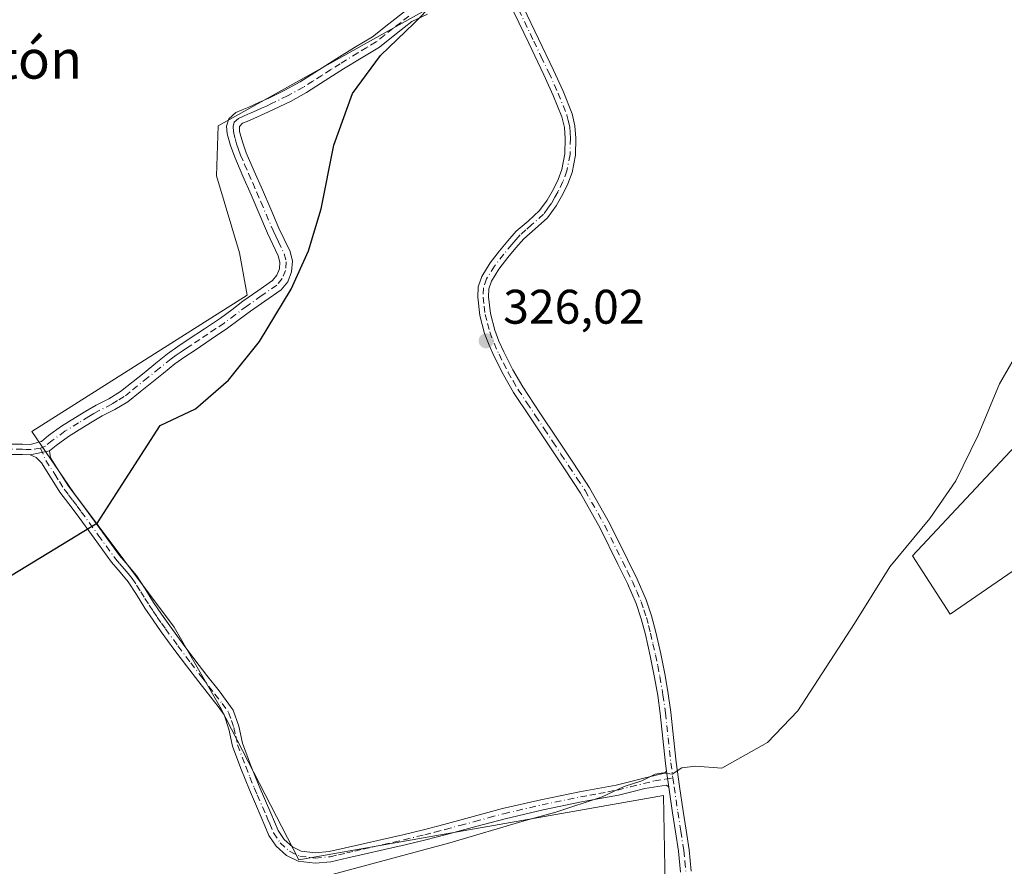
# Model space of a CAD drawing. Units: metres. Extents: x 584072 to 587552, y 4687309 to 4689654.
# Drawn here: x 586078 to 586282, y 4689027 to 4689202 of the extents above; entities that cross this region are included whole.
import ezdxf
from ezdxf.enums import TextEntityAlignment as Align

# ---------------------------------------------------------------- set-up
doc = ezdxf.new("R2010")
doc.units = ezdxf.units.M
doc.header["$MEASUREMENT"] = 0
doc.linetypes.add('DGN Style 4', pattern=[2.6384748266838614, 1.318413404963828, -0.6592067024819142, 0.001648016756204785, -0.6592067024819142])
for name, color, linetype, lineweight in [('Camino Cxs', 7, 'Continuous', 0), ('Camino eje', 30, 'DGN Style 4', 13), ('Cultivos herbáceos CxS', 92, 'Continuous', 0), ('Cultivos leñosos CxS', 92, 'Continuous', 0), ('Curva de nivel maestra', 30, 'Continuous', 30), ('Curva de nivel normal', 30, 'Continuous', 0), ('Pista no pavimentada Cxs', 111, 'Continuous', 0), ('Pista no pavimentada eje', 91, 'DGN Style 4', 0), ('Punto de cota en terreno', 7, 'Continuous', 0), ('Rótulo de punto de cota en terreno', 7, 'Continuous', 0), ('Texto cartográfico', 7, 'Continuous', 0)]:
    doc.layers.add(name, color=color, linetype=linetype, lineweight=lineweight)
doc.styles.add('Style-Arial', font='txt')

# ---------------------------------------------------------------- blocks, each defined once
blk = doc.blocks.new('*U15')
at = {"layer": 'Cultivos leñosos CxS', "color": 92, "linetype": 'Continuous', "lineweight": 0}
for points in [[(586288.6672999999, 4689253.908500001, 327.0421999999962), (586260.0299000005, 4689283.8651, 326.6095999999961), (586254.6719000004, 4689286.162500001, 326.3809000000037), (586250.9168999996, 4689287.772500001, 326.0283999999957), (586240.4578999998, 4689275.999299999, 325.7525000000023), (586230.0894999999, 4689264.328500001, 325.6319999999978), (586209.2614000002, 4689244.7919, 325.3184999999939), (586179.3213000001, 4689213.532500001, 325.2112999999954), (586119.3870999999, 4689180.005799999, 324.4477999999945), (586118.9901999999, 4689169.687100001, 324.398000000001), (586123.7527000001, 4689153.812000001, 324.3093999999983), (586125.3402000006, 4689145.080800001, 324.4189000000042), (586080.8902000003, 4689116.902600001, 324.335500000001), (586089.4901000002, 4689104.296900001, 324.9406000000017), (586110.2560999999, 4689076.4781, 325.483699999997), (586119.8113000002, 4689059.9781, 326.3064000000013), (586136.0459000003, 4689028.4571, 328.256899999993), (586211.2899000002, 4689041.7127, 330.1193000000058), (586211.9923, 4689004.584899999, 331.1235000000015)], [(586338.3864000002, 4689125.889599999, 333.3730000000069), (586270.4866000004, 4689079.2086, 331.3426999999938), (586262.7063999996, 4689091.2325, 330.2030999999988), (586356.3573000003, 4689191.3891, 331.9397999999928)]]:
    blk.add_polyline3d(points, dxfattribs=at)
blk = doc.blocks.new('5PATER')
at = {"layer": 'Cultivos leñosos CxS', "linetype": 'Continuous', "lineweight": 0}
h = blk.add_hatch(color=51, dxfattribs=at)
edge = h.paths.add_edge_path()
edge.add_ellipse((0, 0), major_axis=(-0.1095731443231308, -0.1110710700762829), ratio=0.9994222409660322, start_angle=0, end_angle=360)

msp = doc.modelspace()

# ---------------------------------------------------------------- linework, layer by layer
at = {"layer": 'Camino Cxs', "color": 7, "linetype": 'Continuous', "lineweight": 0, "extrusion": (-0.007618140653150685, -0.001539018315235538, 0.9999697972217033), "elevation": -11356.80188842462, "flags": 128}
msp.add_lwpolyline([(586066.0463800712, 4689100.165025458), (586070.0065043677, 4689100.965026407)], dxfattribs=at)
msp.add_lwpolyline([(586066.0463800712, 4689100.165025458), (586070.0065043677, 4689100.965026407)], dxfattribs=at)
at = {"layer": 'Camino Cxs', "color": 7, "linetype": 'Continuous', "lineweight": 0, "extrusion": (-0.01225971245111758, 0.08688404911009419, 0.9961429924769087), "elevation": 400545.1292103516, "flags": 128}
msp.add_lwpolyline([(-1235616.358607557, -4543525.037069902), (-1235616.358607556, -4543521.732028298)], dxfattribs=at)
at = {"layer": 'Camino Cxs', "color": 7, "linetype": 'Continuous', "lineweight": 0}
for points in [[(586074.2100999998, 4689114.3201, 324.5170000000071), (586079.0100999996, 4689114.3201, 324.5378999999957), (586080.5301000001, 4689114.2301, 324.5623999999953), (586082.8901000004, 4689114.860099999, 324.5574999999953), (586084.3201000001, 4689116.0601, 324.5152999999991), (586087.0301000001, 4689118.0101, 324.491599999994), (586089.8901000004, 4689119.770099999, 324.5054999999993), (586092.0301000001, 4689121.0801, 324.4612999999954), (586094.1901000004, 4689122.370100001, 324.4587999999931), (586096.7701000003, 4689123.6801, 324.5255999999936), (586099.2200999996, 4689125.1601, 324.5350000000035), (586104.0601000004, 4689129.040100001, 324.5314999999973), (586106.4700999996, 4689130.9801, 324.5096000000049), (586108.8901000004, 4689132.9101, 324.4925999999978), (586111.0100999996, 4689134.4301, 324.5182000000059), (586113.2001, 4689135.880100001, 324.500199999995), (586116.5201000003, 4689138.090100001, 324.5457000000025), (586119.8300999999, 4689140.3201, 324.5945000000065), (586122.1801000005, 4689142.0601, 324.6177000000025), (586124.4901000002, 4689143.840100001, 324.6279000000068), (586127.5301000001, 4689145.940099999, 324.6116999999941), (586130.5900999998, 4689148.090100001, 324.7342999999965), (586131.4901000002, 4689149.1601, 324.7866999999969), (586132.0000999998, 4689150.470100001, 324.8074999999953), (586132.1101000002, 4689151.840100001, 324.796199999997), (586131.7801000001, 4689153.1801, 324.761599999998), (586130.6401000004, 4689155.520099999, 324.6907999999967), (586129.5301000001, 4689157.860099999, 324.6505999999936), (586126.1501000002, 4689165.780099999, 324.6984999999986), (586124.4700999996, 4689169.6501, 324.6487000000052), (586122.7801000001, 4689173.520099999, 324.6435999999958), (586121.9200999998, 4689175.9301, 324.670299999998), (586121.2500999998, 4689178.390100001, 324.6671000000061), (586121.1101000002, 4689179.9301, 324.6435000000056), (586121.5701000001, 4689181.470100001, 324.6239999999962), (586123.0000999998, 4689182.7601, 324.6398000000045), (586124.3501000004, 4689183.3301, 324.6947999999975), (586125.7001, 4689183.890100001, 324.7265999999945), (586127.7701000003, 4689184.8201, 324.7348000000056), (586129.8400999998, 4689185.7601, 324.7293999999966), (586133.1201, 4689187.360099999, 324.7024999999995), (586136.3101000004, 4689189.120100001, 324.7715999999928), (586140.0900999998, 4689191.520099999, 324.7669000000024), (586143.8501000004, 4689193.940099999, 324.8320999999996), (586147.5301000001, 4689196.1801, 324.7862000000023), (586151.2100999998, 4689198.4001, 324.8285999999935), (586154.6001000004, 4689201.100099999, 324.860400000005), (586158.0100999996, 4689203.7601, 324.8573000000033)], [(586074.2100999998, 4689114.3201, 324.5170000000071), (586079.0100999996, 4689114.3201, 324.5378999999957), (586080.5301000001, 4689114.2301, 324.5623999999953), (586082.8901000004, 4689114.860099999, 324.5574999999953), (586084.3201000001, 4689116.0601, 324.5152999999991), (586087.0301000001, 4689118.0101, 324.491599999994), (586089.8901000004, 4689119.770099999, 324.5054999999993), (586092.0301000001, 4689121.0801, 324.4612999999954), (586094.1901000004, 4689122.370100001, 324.4587999999931), (586096.7701000003, 4689123.6801, 324.5255999999936), (586099.2200999996, 4689125.1601, 324.5350000000035), (586104.0601000004, 4689129.040100001, 324.5314999999973), (586106.4700999996, 4689130.9801, 324.5096000000049), (586108.8901000004, 4689132.9101, 324.4925999999978), (586111.0100999996, 4689134.4301, 324.5182000000059), (586113.2001, 4689135.880100001, 324.500199999995), (586116.5201000003, 4689138.090100001, 324.5457000000025), (586119.8300999999, 4689140.3201, 324.5945000000065), (586122.1801000005, 4689142.0601, 324.6177000000025), (586124.4901000002, 4689143.840100001, 324.6279000000068), (586127.5301000001, 4689145.940099999, 324.6116999999941), (586130.5900999998, 4689148.090100001, 324.7342999999965), (586131.4901000002, 4689149.1601, 324.7866999999969), (586132.0000999998, 4689150.470100001, 324.8074999999953), (586132.1101000002, 4689151.840100001, 324.796199999997), (586131.7801000001, 4689153.1801, 324.761599999998), (586130.6401000004, 4689155.520099999, 324.6907999999967), (586129.5301000001, 4689157.860099999, 324.6505999999936), (586126.1501000002, 4689165.780099999, 324.6984999999986), (586124.4700999996, 4689169.6501, 324.6487000000052), (586122.7801000001, 4689173.520099999, 324.6435999999958), (586121.9200999998, 4689175.9301, 324.670299999998), (586121.2500999998, 4689178.390100001, 324.6671000000061), (586121.1101000002, 4689179.9301, 324.6435000000056), (586121.5701000001, 4689181.470100001, 324.6239999999962), (586123.0000999998, 4689182.7601, 324.6398000000045), (586124.3501000004, 4689183.3301, 324.6947999999975), (586125.7001, 4689183.890100001, 324.7265999999945), (586127.7701000003, 4689184.8201, 324.7348000000056), (586129.8400999998, 4689185.7601, 324.7293999999966), (586133.1201, 4689187.360099999, 324.7024999999995), (586136.3101000004, 4689189.120100001, 324.7715999999928), (586140.0900999998, 4689191.520099999, 324.7669000000024), (586143.8501000004, 4689193.940099999, 324.8320999999996), (586147.5301000001, 4689196.1801, 324.7862000000023), (586151.2100999998, 4689198.4001, 324.8285999999935), (586154.6001000004, 4689201.100099999, 324.860400000005), (586158.0100999996, 4689203.7601, 324.8573000000033)], [(586162.5701000001, 4689203.050100001, 324.9226999999955), (586159.3701, 4689201.550100001, 324.8867000000027), (586156.1901000004, 4689199.0801, 324.8905999999988), (586152.6801000005, 4689196.290100001, 324.8506999999955), (586148.8601000002, 4689193.9801, 324.8353999999963), (586145.2100999998, 4689191.7601, 324.8080000000046), (586141.4801000003, 4689189.350099999, 324.8084999999992), (586137.6201, 4689186.9101, 324.7838999999949), (586134.3000999996, 4689185.0801, 324.7641000000003), (586130.9401000004, 4689183.440099999, 324.7532999999967), (586128.8300999999, 4689182.470100001, 324.7437000000064), (586126.7200999996, 4689181.530099999, 324.723800000007), (586125.3400999998, 4689180.950099999, 324.700800000006), (586124.4001000002, 4689180.5601, 324.6861000000063), (586123.7751000002, 4689179.8551, 324.6842000000034), (586123.7901, 4689178.850099999, 324.7010000000009), (586124.3701, 4689176.700099999, 324.7238999999972), (586125.1700999998, 4689174.470100001, 324.7158000000054), (586126.8300999999, 4689170.6801, 324.7347000000009), (586128.5201000003, 4689166.800100001, 324.7673999999971), (586130.2100999998, 4689162.8301, 324.7976000000053), (586131.8800999997, 4689158.920100001, 324.7991000000038), (586132.9600999998, 4689156.630100001, 324.8390000000072), (586134.2100999998, 4689154.0601, 324.8702000000048), (586134.7001, 4689152.050100001, 324.8902999999991), (586134.5301000001, 4689149.890100001, 324.906799999997), (586133.7301000003, 4689147.8301, 324.9107999999979), (586132.3400999998, 4689146.1801, 324.8984000000055), (586129.0000999998, 4689143.8301, 324.8037999999942), (586126.0100999996, 4689141.7601, 324.7857999999979), (586123.7200999996, 4689140.0001, 324.770399999994), (586121.3201000001, 4689138.220100001, 324.7660000000033), (586117.9501, 4689135.960100001, 324.6989000000031), (586114.6201, 4689133.7301, 324.6872000000003), (586112.4700999996, 4689132.3201, 324.7045999999973), (586110.4501, 4689130.860099999, 324.6705999999977), (586108.0800999999, 4689128.970100001, 324.6999000000069), (586105.6700999998, 4689127.030099999, 324.7088999999978), (586103.2500999998, 4689125.090100001, 324.6886999999988), (586100.7001, 4689123.040100001, 324.7078000000038), (586098.0201000003, 4689121.4301, 324.6771000000008), (586095.4401000004, 4689120.120100001, 324.6401999999944), (586093.3601000002, 4689118.870100001, 324.6383999999962), (586091.2301000003, 4689117.5701, 324.6478999999963), (586088.4600999998, 4689115.870100001, 324.6278000000021), (586085.9001000002, 4689114.030099999, 324.6716000000015), (586084.5401, 4689112.890100001, 324.7130000000034), (586080.5800999999, 4689112.090100001, 324.6815999999963), (586078.9501, 4689112.1801, 324.6395000000048), (586074.2401000002, 4689112.1801, 324.5767000000051)], [(586162.5701000001, 4689203.050100001, 324.9226999999955), (586159.3701, 4689201.550100001, 324.8867000000027), (586156.1901000004, 4689199.0801, 324.8905999999988), (586152.6801000005, 4689196.290100001, 324.8506999999955), (586148.8601000002, 4689193.9801, 324.8353999999963), (586145.2100999998, 4689191.7601, 324.8080000000046), (586141.4801000003, 4689189.350099999, 324.8084999999992), (586137.6201, 4689186.9101, 324.7838999999949), (586134.3000999996, 4689185.0801, 324.7641000000003), (586130.9401000004, 4689183.440099999, 324.7532999999967), (586128.8300999999, 4689182.470100001, 324.7437000000064), (586126.7200999996, 4689181.530099999, 324.723800000007), (586125.3400999998, 4689180.950099999, 324.700800000006), (586124.4001000002, 4689180.5601, 324.6861000000063), (586123.7751000002, 4689179.8551, 324.6842000000034), (586123.7901, 4689178.850099999, 324.7010000000009), (586124.3701, 4689176.700099999, 324.7238999999972), (586125.1700999998, 4689174.470100001, 324.7158000000054), (586126.8300999999, 4689170.6801, 324.7347000000009), (586128.5201000003, 4689166.800100001, 324.7673999999971), (586130.2100999998, 4689162.8301, 324.7976000000053), (586131.8800999997, 4689158.920100001, 324.7991000000038), (586132.9600999998, 4689156.630100001, 324.8390000000072), (586134.2100999998, 4689154.0601, 324.8702000000048), (586134.7001, 4689152.050100001, 324.8902999999991), (586134.5301000001, 4689149.890100001, 324.906799999997), (586133.7301000003, 4689147.8301, 324.9107999999979), (586132.3400999998, 4689146.1801, 324.8984000000055), (586129.0000999998, 4689143.8301, 324.8037999999942), (586126.0100999996, 4689141.7601, 324.7857999999979), (586123.7200999996, 4689140.0001, 324.770399999994), (586121.3201000001, 4689138.220100001, 324.7660000000033), (586117.9501, 4689135.960100001, 324.6989000000031), (586114.6201, 4689133.7301, 324.6872000000003), (586112.4700999996, 4689132.3201, 324.7045999999973), (586110.4501, 4689130.860099999, 324.6705999999977), (586108.0800999999, 4689128.970100001, 324.6999000000069), (586105.6700999998, 4689127.030099999, 324.7088999999978), (586103.2500999998, 4689125.090100001, 324.6886999999988), (586100.7001, 4689123.040100001, 324.7078000000038), (586098.0201000003, 4689121.4301, 324.6771000000008), (586095.4401000004, 4689120.120100001, 324.6401999999944), (586093.3601000002, 4689118.870100001, 324.6383999999962), (586091.2301000003, 4689117.5701, 324.6478999999963), (586088.4600999998, 4689115.870100001, 324.6278000000021), (586085.9001000002, 4689114.030099999, 324.6716000000015), (586084.5401, 4689112.890100001, 324.7130000000034)], [(586080.5800999999, 4689112.090100001, 324.6815999999963), (586078.9501, 4689112.1801, 324.6395000000048), (586074.2401000002, 4689112.1801, 324.5767000000051)], [(586212.3800999997, 4689043.4901, 330.1128000000026), (586211.8901000004, 4689043.850099999, 330.0734999999986), (586207.4200999998, 4689043.1601, 330.0844999999972), (586204.7500999998, 4689042.5001, 330.0570000000007), (586201.9901000002, 4689041.8101, 330.0786999999983), (586198.1201, 4689041.100099999, 330.0359999999928), (586194.3501000004, 4689040.420100001, 329.9477000000043), (586186.4401000004, 4689038.770099999, 329.7838000000047), (586178.5701000001, 4689036.940099999, 329.6128000000026), (586172.5601000004, 4689035.3301, 329.571299999996), (586166.5100999996, 4689033.690099999, 329.4726999999984), (586162.2500999998, 4689032.600099999, 329.3693999999959), (586157.9700999996, 4689031.5601, 329.2917000000016), (586153.7100999998, 4689030.5801, 329.2241999999969), (586149.4700999996, 4689029.620100001, 329.1652000000031), (586146.1401000004, 4689028.840100001, 329.1049999999959), (586142.6501000002, 4689028.030099999, 329.0035000000062), (586139.3901000004, 4689027.7501, 328.8451000000059), (586135.9101, 4689028.1601, 328.6854000000022), (586133.4801000003, 4689029.3301, 328.5203000000038), (586131.3501000004, 4689031.270099999, 328.1006999999955), (586129.8501000004, 4689033.5001, 327.7127000000037), (586129.0201000003, 4689035.5001, 327.561600000001), (586128.2701000003, 4689037.280099999, 327.4456000000064), (586127.0601000004, 4689040.050100001, 327.2799999999988), (586125.8300999999, 4689042.880100001, 327.1420999999973), (586124.0500999996, 4689047.3301, 326.9471000000049), (586122.3501000004, 4689051.920100001, 326.7798999999941), (586121.5800999999, 4689055.470100001, 326.6747000000032), (586120.5701000001, 4689058.390100001, 326.5633999999991), (586119.3400999998, 4689060.100099999, 326.4608000000007), (586117.8501000004, 4689062.0101, 326.2854999999981), (586115.3501000004, 4689065.2401, 325.9532999999938), (586112.8501000004, 4689068.4801, 325.7483000000066), (586110.2200999996, 4689071.970100001, 325.5415000000066), (586107.6300999997, 4689075.520099999, 325.4370000000054), (586105.9200999998, 4689077.950099999, 325.3907000000036), (586104.2500999998, 4689080.4301, 325.3309000000008), (586102.4801000003, 4689083.2501, 325.319399999993), (586100.7801000001, 4689085.890100001, 325.2743000000046), (586099.1401000004, 4689087.850099999, 325.2370999999985), (586097.3300999999, 4689089.950099999, 325.1919000000053), (586093.7600999996, 4689094.860099999, 325.0883999999933), (586090.2600999996, 4689099.6801, 325.0347000000039), (586088.5201000003, 4689102.0001, 325.0317000000068), (586086.7100999998, 4689104.390100001, 325.0093000000052), (586084.7301000003, 4689107.4901, 324.9579999999987), (586082.8800999997, 4689110.4001, 324.820000000007), (586081.7801000001, 4689111.5601, 324.7394000000059), (586080.5800999999, 4689112.090100001, 324.6815999999963)], [(586084.5401, 4689112.890100001, 324.7130000000034), (586084.7401000002, 4689111.450099999, 324.7859999999928), (586086.5301000001, 4689108.640100001, 324.9015999999974), (586088.4700999996, 4689105.610099999, 324.9637999999977), (586091.9801000003, 4689100.960100001, 325.0228000000061), (586095.4901000002, 4689096.120100001, 325.0984999999928), (586099.0100999996, 4689091.280099999, 325.2127000000037), (586100.7701000003, 4689089.2301, 325.2592000000004), (586102.5100999996, 4689087.1601, 325.3200999999972), (586104.2801000001, 4689084.390100001, 325.3568999999989), (586106.0401, 4689081.600099999, 325.4092999999993), (586107.6901000004, 4689079.170100001, 325.4812999999995), (586109.3701, 4689076.7601, 325.5372000000062), (586111.9301000005, 4689073.2501, 325.6762000000017), (586114.5500999996, 4689069.770099999, 325.8209999999963), (586117.0401, 4689066.540100001, 326.0302999999985), (586119.5401, 4689063.3201, 326.2295000000013), (586121.0500999996, 4689061.380100001, 326.357799999998), (586122.4901000002, 4689059.380100001, 326.4536999999983), (586123.6401000004, 4689056.040100001, 326.6198000000004), (586124.4101, 4689052.530099999, 326.7716999999975), (586126.0500999996, 4689048.100099999, 326.9483999999939), (586127.8000999996, 4689043.700099999, 327.1665999999968), (586130.2401000002, 4689038.120100001, 327.5017999999982), (586131.7401000002, 4689034.520099999, 327.7908000000025), (586132.9801000003, 4689032.6801, 327.9747000000062), (586134.6901000004, 4689031.120100001, 328.2299000000057), (586136.5201000003, 4689030.2401, 328.3705000000046), (586139.4301000005, 4689029.9001, 328.505799999999), (586142.3101000004, 4689030.1501, 328.5890000000072), (586145.6501000002, 4689030.9301, 328.6149000000005), (586148.9901000002, 4689031.700099999, 328.6153000000049), (586153.2401000002, 4689032.670100001, 328.6377999999968), (586157.4801000003, 4689033.640100001, 328.8084999999992), (586161.7301000003, 4689034.670100001, 328.9290000000037), (586165.9600999998, 4689035.7601, 328.9759999999951), (586172.0100999996, 4689037.390100001, 329.0132000000012), (586178.0500999996, 4689039.020099999, 329.1460999999982), (586185.9801000003, 4689040.860099999, 329.257700000002), (586193.9401000004, 4689042.520099999, 329.3662999999942), (586197.7401000002, 4689043.200099999, 329.5192999999999), (586201.5301000001, 4689043.9001, 329.590400000001), (586204.2401000002, 4689044.5801, 329.6214000000036), (586206.9501, 4689045.2501, 329.696100000001), (586211.4600999998, 4689046.340100001, 329.8267999999953), (586211.9200999998, 4689046.7501, 329.8227999999945)]]:
    msp.add_polyline3d(points, dxfattribs=at)
msp.add_polyline3d([(586211.9200999998, 4689046.7501, 329.8227999999945), (586212.3800999997, 4689043.4901, 330.1128000000026), (586211.8901000004, 4689043.850099999, 330.0734999999986), (586207.4200999998, 4689043.1601, 330.0844999999972), (586204.7500999998, 4689042.5001, 330.0570000000007), (586201.9901000002, 4689041.8101, 330.0786999999983), (586198.1201, 4689041.100099999, 330.0359999999928), (586194.3501000004, 4689040.420100001, 329.9477000000043), (586186.4401000004, 4689038.770099999, 329.7838000000047), (586178.5701000001, 4689036.940099999, 329.6128000000026), (586172.5601000004, 4689035.3301, 329.571299999996), (586166.5100999996, 4689033.690099999, 329.4726999999984), (586162.2500999998, 4689032.600099999, 329.3693999999959), (586157.9700999996, 4689031.5601, 329.2917000000016), (586153.7100999998, 4689030.5801, 329.2241999999969), (586149.4700999996, 4689029.620100001, 329.1652000000031), (586146.1401000004, 4689028.840100001, 329.1049999999959), (586142.6501000002, 4689028.030099999, 329.0035000000062), (586139.3901000004, 4689027.7501, 328.8451000000059), (586135.9101, 4689028.1601, 328.6854000000022), (586133.4801000003, 4689029.3301, 328.5203000000038), (586131.3501000004, 4689031.270099999, 328.1006999999955), (586129.8501000004, 4689033.5001, 327.7127000000037), (586129.0201000003, 4689035.5001, 327.561600000001), (586128.2701000003, 4689037.280099999, 327.4456000000064), (586127.0601000004, 4689040.050100001, 327.2799999999988), (586125.8300999999, 4689042.880100001, 327.1420999999973), (586124.0500999996, 4689047.3301, 326.9471000000049), (586122.3501000004, 4689051.920100001, 326.7798999999941), (586121.5800999999, 4689055.470100001, 326.6747000000032), (586120.5701000001, 4689058.390100001, 326.5633999999991), (586119.3400999998, 4689060.100099999, 326.4608000000007), (586117.8501000004, 4689062.0101, 326.2854999999981), (586115.3501000004, 4689065.2401, 325.9532999999938), (586112.8501000004, 4689068.4801, 325.7483000000066), (586110.2200999996, 4689071.970100001, 325.5415000000066), (586107.6300999997, 4689075.520099999, 325.4370000000054), (586105.9200999998, 4689077.950099999, 325.3907000000036), (586104.2500999998, 4689080.4301, 325.3309000000008), (586102.4801000003, 4689083.2501, 325.319399999993), (586100.7801000001, 4689085.890100001, 325.2743000000046), (586099.1401000004, 4689087.850099999, 325.2370999999985), (586097.3300999999, 4689089.950099999, 325.1919000000053), (586093.7600999996, 4689094.860099999, 325.0883999999933), (586090.2600999996, 4689099.6801, 325.0347000000039), (586088.5201000003, 4689102.0001, 325.0317000000068), (586086.7100999998, 4689104.390100001, 325.0093000000052), (586084.7301000003, 4689107.4901, 324.9579999999987), (586082.8800999997, 4689110.4001, 324.820000000007), (586081.7801000001, 4689111.5601, 324.7394000000059), (586080.5800999999, 4689112.090100001, 324.6815999999963), (586084.5401, 4689112.890100001, 324.7130000000034), (586084.7401000002, 4689111.450099999, 324.7859999999928), (586086.5301000001, 4689108.640100001, 324.9015999999974), (586088.4700999996, 4689105.610099999, 324.9637999999977), (586091.9801000003, 4689100.960100001, 325.0228000000061), (586095.4901000002, 4689096.120100001, 325.0984999999928), (586099.0100999996, 4689091.280099999, 325.2127000000037), (586100.7701000003, 4689089.2301, 325.2592000000004), (586102.5100999996, 4689087.1601, 325.3200999999972), (586104.2801000001, 4689084.390100001, 325.3568999999989), (586106.0401, 4689081.600099999, 325.4092999999993), (586107.6901000004, 4689079.170100001, 325.4812999999995), (586109.3701, 4689076.7601, 325.5372000000062), (586111.9301000005, 4689073.2501, 325.6762000000017), (586114.5500999996, 4689069.770099999, 325.8209999999963), (586117.0401, 4689066.540100001, 326.0302999999985), (586119.5401, 4689063.3201, 326.2295000000013), (586121.0500999996, 4689061.380100001, 326.357799999998), (586122.4901000002, 4689059.380100001, 326.4536999999983), (586123.6401000004, 4689056.040100001, 326.6198000000004), (586124.4101, 4689052.530099999, 326.7716999999975), (586126.0500999996, 4689048.100099999, 326.9483999999939), (586127.8000999996, 4689043.700099999, 327.1665999999968), (586130.2401000002, 4689038.120100001, 327.5017999999982), (586131.7401000002, 4689034.520099999, 327.7908000000025), (586132.9801000003, 4689032.6801, 327.9747000000062), (586134.6901000004, 4689031.120100001, 328.2299000000057), (586136.5201000003, 4689030.2401, 328.3705000000046), (586139.4301000005, 4689029.9001, 328.505799999999), (586142.3101000004, 4689030.1501, 328.5890000000072), (586145.6501000002, 4689030.9301, 328.6149000000005), (586148.9901000002, 4689031.700099999, 328.6153000000049), (586153.2401000002, 4689032.670100001, 328.6377999999968), (586157.4801000003, 4689033.640100001, 328.8084999999992), (586161.7301000003, 4689034.670100001, 328.9290000000037), (586165.9600999998, 4689035.7601, 328.9759999999951), (586172.0100999996, 4689037.390100001, 329.0132000000012), (586178.0500999996, 4689039.020099999, 329.1460999999982), (586185.9801000003, 4689040.860099999, 329.257700000002), (586193.9401000004, 4689042.520099999, 329.3662999999942), (586197.7401000002, 4689043.200099999, 329.5192999999999), (586201.5301000001, 4689043.9001, 329.590400000001), (586204.2401000002, 4689044.5801, 329.6214000000036), (586206.9501, 4689045.2501, 329.696100000001), (586211.4600999998, 4689046.340100001, 329.8267999999953)], close=True, dxfattribs=at)
at = {"layer": 'Camino eje', "color": 30, "linetype": 'DGN Style 4', "lineweight": 13}
for points in [[(586158.6901000004, 4689202.655099999, 324.8503999999957), (586156.9851000002, 4689201.325099999, 324.8521000000038), (586155.3951000003, 4689200.090100001, 324.8693999999959), (586153.7001, 4689198.7401, 324.854800000001), (586151.9451000001, 4689197.345100001, 324.8176999999997), (586150.0351, 4689196.190099999, 324.8176999999997), (586148.1951000001, 4689195.0801, 324.8092999999935), (586144.5301000001, 4689192.850099999, 324.7936999999947), (586142.6501000002, 4689191.640100001, 324.7712000000029), (586140.7851, 4689190.4351, 324.7847000000039), (586138.8951000003, 4689189.235099999, 324.7820000000065), (586136.9650999998, 4689188.015100001, 324.7638000000007), (586133.7100999998, 4689186.220100001, 324.732999999993), (586130.3901000004, 4689184.600099999, 324.7388000000064), (586129.3350999998, 4689184.1151, 324.7397000000055), (586128.3000999996, 4689183.645099999, 324.7366000000038), (586127.2651000004, 4689183.1801, 324.728099999993), (586126.2100999998, 4689182.710100001, 324.7035000000033), (586125.5201000003, 4689182.420100001, 324.6836000000039), (586124.6101000002, 4689182.042500001, 324.6677000000054), (586123.5575000001, 4689181.530099999, 324.6515999999974), (586122.7001, 4689180.755100001, 324.6457999999984), (586122.4424999999, 4689179.8925, 324.6564000000071), (586122.5025000004, 4689178.825099999, 324.6762000000017), (586122.8551000003, 4689177.390100001, 324.704700000002), (586123.1451000003, 4689176.315099999, 324.6941999999981), (586123.5751, 4689175.110099999, 324.6863000000012), (586123.9751000004, 4689173.995100001, 324.6808000000019), (586124.8201000001, 4689172.0601, 324.6812999999966), (586125.6501000002, 4689170.165100001, 324.6931999999942), (586126.4901000002, 4689168.2301, 324.7127999999939), (586127.3350999998, 4689166.290100001, 324.7456999999995), (586128.1801000005, 4689164.3051, 324.7663999999932), (586130.7050999999, 4689158.390100001, 324.7311000000045), (586131.2600999996, 4689157.220100001, 324.7486000000063), (586131.8000999996, 4689156.075099999, 324.7780000000057), (586132.9951, 4689153.620100001, 324.8362000000052), (586133.4051000001, 4689151.9451, 324.8539000000019), (586133.2651000004, 4689150.1801, 324.8718999999983), (586132.6101000002, 4689148.495100001, 324.8785000000062), (586131.4650999998, 4689147.1351, 324.820200000002), (586128.2651000004, 4689144.8851, 324.7155000000057), (586125.2500999998, 4689142.800100001, 324.7145000000019), (586122.9501, 4689141.030099999, 324.6992999999929), (586120.5751, 4689139.270099999, 324.6793000000035), (586118.8901000004, 4689138.140100001, 324.6502999999939), (586117.2351000002, 4689137.0251, 324.6190999999963), (586115.5751, 4689135.920100001, 324.5997999999963), (586113.9101, 4689134.8051, 324.5969999999944), (586112.8350999998, 4689134.100099999, 324.602899999998), (586111.7401000002, 4689133.3751, 324.6064000000042), (586110.7301000003, 4689132.645099999, 324.5972000000039), (586109.6700999998, 4689131.8851, 324.5813000000053), (586107.2751000002, 4689129.975099999, 324.6037000000069), (586104.8651000002, 4689128.0351, 324.6193000000058), (586101.2351000002, 4689125.1251, 324.6110999999946), (586099.9600999998, 4689124.100099999, 324.6205000000046), (586098.6201, 4689123.295100001, 324.6123999999982), (586097.3951000003, 4689122.5551, 324.6021999999939), (586094.8151000004, 4689121.245100001, 324.5522999999957), (586093.7351000002, 4689120.600099999, 324.545299999998), (586092.6951000001, 4689119.975099999, 324.5439999999944), (586090.5601000004, 4689118.670100001, 324.5699000000022), (586087.7451, 4689116.940099999, 324.5497999999934), (586085.1101000002, 4689115.045100001, 324.5947000000015), (586083.7150999998, 4689113.8751, 324.6364999999932), (586082.7215, 4689113.4429, 324.6440000000002)], [(586082.7215, 4689113.4429, 324.6440000000002), (586080.5551000005, 4689113.1601, 324.6187999999966), (586079.7401000002, 4689113.2051, 324.6003000000055), (586078.9801000003, 4689113.2501, 324.5834000000032), (586074.2251000004, 4689113.2501, 324.530899999998), (586071.5701000001, 4689113.170100001, 324.5041999999958), (586069.6201, 4689112.9351, 324.4717999999993), (586067.7500999998, 4689112.715100001, 324.437699999995), (586063.9401000004, 4689111.985099999, 324.4431000000041), (586062.0401, 4689111.550100001, 324.4649000000064), (586060.1601, 4689111.1151, 324.4958999999944), (586056.3450999996, 4689110.2401, 324.5250999999989), (586054.4751000004, 4689109.9101, 324.5129000000015), (586052.6201, 4689109.5801, 324.4906000000047), (586050.8151000004, 4689109.2301, 324.4704999999958), (586048.9700999996, 4689108.870100001, 324.4392999999982), (586045.9451000001, 4689108.0601, 324.3849000000046), (586042.9600999998, 4689107.255100001, 324.3496000000014), (586039.9401000004, 4689106.4351, 324.4026000000013), (586036.9101, 4689105.6151, 324.4323000000004), (586033.6501000002, 4689104.795100001, 324.4480999999942), (586023.9051000001, 4689102.335100001, 324.352899999998)], [(586082.7215, 4689113.4429, 324.6440000000002), (586083.8101000004, 4689110.925100001, 324.8001999999979), (586085.6300999997, 4689108.065099999, 324.926999999996), (586086.6001000004, 4689106.550100001, 324.9609000000055), (586087.5900999998, 4689105.0001, 324.9842999999965), (586088.4951, 4689103.8051, 325.0032999999967), (586089.3701, 4689102.645099999, 325.021900000007), (586090.2401000002, 4689101.485099999, 325.0240000000049), (586091.1201, 4689100.3201, 325.030700000003), (586094.6250999998, 4689095.4901, 325.0956000000006), (586098.1700999998, 4689090.6151, 325.2039999999979), (586099.0751, 4689089.565099999, 325.2246000000014), (586099.9550999999, 4689088.540100001, 325.2497000000003), (586100.7751000002, 4689087.5601, 325.277900000001), (586101.6451000003, 4689086.5251, 325.2982000000048), (586102.5301000001, 4689085.140100001, 325.3206000000064), (586103.3800999997, 4689083.8201, 325.3396000000066), (586104.2600999996, 4689082.425100001, 325.364499999996), (586105.1451000003, 4689081.015100001, 325.374100000001), (586105.9801000003, 4689079.7751, 325.4008000000031), (586106.8051000005, 4689078.5601, 325.4425999999949), (586107.6451000003, 4689077.3551, 325.4902000000002), (586108.5000999998, 4689076.140100001, 325.4922999999981), (586111.0751, 4689072.610099999, 325.6184000000067), (586113.7001, 4689069.1251, 325.7878999999957), (586116.1951000001, 4689065.890100001, 325.9959999999992), (586117.4451000001, 4689064.2751, 326.1508999999933), (586118.6951000001, 4689062.665100001, 326.2424000000028), (586120.1951000001, 4689060.7401, 326.4027999999962), (586121.5301000001, 4689058.8851, 326.5028000000021), (586122.1051000003, 4689057.215100001, 326.5699000000022), (586122.6101000002, 4689055.755100001, 326.6150000000052), (586122.9951, 4689054.0001, 326.6937999999937), (586123.3800999997, 4689052.225099999, 326.7700000000041), (586125.0500999996, 4689047.715100001, 326.9481999999989), (586125.9250999996, 4689045.515100001, 327.0439999999944), (586126.8151000004, 4689043.290100001, 327.1552999999985), (586127.4301000005, 4689041.8751, 327.2311000000045), (586129.2550999997, 4689037.700099999, 327.4753999999957), (586129.6300999997, 4689036.800100001, 327.5362000000023), (586130.0050999997, 4689035.9101, 327.6013999999996), (586130.7950999998, 4689034.0101, 327.7550000000047), (586132.1651, 4689031.975099999, 328.0433000000049), (586134.0850999998, 4689030.225099999, 328.3717999999935), (586136.2150999998, 4689029.200099999, 328.5259999999981), (586139.4101, 4689028.825099999, 328.6756000000024), (586142.4801000003, 4689029.090100001, 328.7932000000001), (586144.2251000004, 4689029.495100001, 328.8328000000038), (586145.8951000003, 4689029.8851, 328.8573999999935), (586147.5651000004, 4689030.270099999, 328.8706999999995), (586149.2301000003, 4689030.6601, 328.8883999999962), (586151.3551000003, 4689031.145099999, 328.899900000004), (586153.4751000004, 4689031.6251, 328.9171000000061), (586155.5950999996, 4689032.110099999, 328.9502000000066), (586157.7251000004, 4689032.600099999, 328.9928999999975), (586161.9901000002, 4689033.6351, 329.147100000002), (586164.1051000003, 4689034.1801, 329.1916999999958), (586166.2351000002, 4689034.725099999, 329.2225000000035), (586169.2600999996, 4689035.545100001, 329.2580000000016), (586172.2851, 4689036.360099999, 329.2911000000022), (586175.2901, 4689037.165100001, 329.3111999999965), (586178.3101000004, 4689037.9801, 329.360400000005), (586186.2100999998, 4689039.815099999, 329.5197000000044), (586194.1451000003, 4689041.470100001, 329.6563000000024), (586196.0450999998, 4689041.8101, 329.7090000000026), (586197.9301000005, 4689042.1501, 329.7556999999942), (586199.8251, 4689042.5001, 329.7795000000042), (586201.7600999996, 4689042.8551, 329.8214000000008), (586204.4951, 4689043.540100001, 329.841499999995), (586207.1851000004, 4689044.2051, 329.8923999999971), (586209.4401000004, 4689044.7501, 329.8984000000055), (586211.6750999996, 4689045.095100001, 329.9550000000018), (586213.2172999998, 4689045.400699999, 329.9732999999979)]]:
    msp.add_polyline3d(points, dxfattribs=at)
at = {"layer": 'Cultivos herbáceos CxS', "color": 92, "linetype": 'Continuous', "lineweight": 0}
for points in [[(586211.9923, 4689004.584899999, 331.1235000000015), (586211.2899000002, 4689041.7127, 330.1193000000058), (586136.0459000003, 4689028.4571, 328.256899999993), (586119.8113000002, 4689059.9781, 326.3064000000013), (586110.2560999999, 4689076.4781, 325.483699999997), (586089.4901000002, 4689104.296900001, 324.9406000000017), (586080.8902000003, 4689116.902600001, 324.335500000001), (586125.3402000006, 4689145.080800001, 324.4189000000042), (586123.7527000001, 4689153.812000001, 324.3093999999983), (586118.9901999999, 4689169.687100001, 324.398000000001), (586119.3870999999, 4689180.005799999, 324.4477999999945), (586179.3213000001, 4689213.532500001, 325.2112999999954), (586209.2614000002, 4689244.7919, 325.3184999999939), (586230.0894999999, 4689264.328500001, 325.6319999999978), (586240.4578999998, 4689275.999299999, 325.7525000000023), (586250.9168999996, 4689287.772500001, 326.0283999999957), (586254.6719000004, 4689286.162500001, 326.3809000000037), (586260.0299000005, 4689283.8651, 326.6095999999961), (586288.6672999999, 4689253.908500001, 327.0421999999962)], [(586288.6672999999, 4689253.908500001, 327.0421999999962), (586260.0299000005, 4689283.8651, 326.6095999999961), (586254.6719000004, 4689286.162500001, 326.3809000000037), (586250.9168999996, 4689287.772500001, 326.0283999999957), (586240.4578999998, 4689275.999299999, 325.7525000000023), (586230.0894999999, 4689264.328500001, 325.6319999999978), (586209.2614000002, 4689244.7919, 325.3184999999939), (586179.3213000001, 4689213.532500001, 325.2112999999954), (586119.3870999999, 4689180.005799999, 324.4477999999945), (586118.9901999999, 4689169.687100001, 324.398000000001), (586123.7527000001, 4689153.812000001, 324.3093999999983), (586125.3402000006, 4689145.080800001, 324.4189000000042), (586080.8902000003, 4689116.902600001, 324.335500000001), (586089.4901000002, 4689104.296900001, 324.9406000000017), (586110.2560999999, 4689076.4781, 325.483699999997), (586119.8113000002, 4689059.9781, 326.3064000000013), (586136.0459000003, 4689028.4571, 328.256899999993), (586211.2899000002, 4689041.7127, 330.1193000000058), (586211.9923, 4689004.584899999, 331.1235000000015)], [(586356.3573000003, 4689191.3891, 331.9397999999928), (586262.7063999996, 4689091.2325, 330.2030999999988), (586270.4866000004, 4689079.2086, 331.3426999999938), (586338.3864000002, 4689125.889599999, 333.3730000000069)], [(586338.3864000002, 4689125.889599999, 333.3730000000069), (586270.4866000004, 4689079.2086, 331.3426999999938), (586262.7063999996, 4689091.2325, 330.2030999999988), (586356.3573000003, 4689191.3891, 331.9397999999928)]]:
    msp.add_polyline3d(points, dxfattribs=at)
at = {"layer": 'Cultivos leñosos CxS', "color": 92, "linetype": 'Continuous', "lineweight": 0}
for points in [[(586288.6672999999, 4689253.908500001, 327.0421999999962), (586260.0299000005, 4689283.8651, 326.6095999999961), (586254.6719000004, 4689286.162500001, 326.3809000000037), (586250.9168999996, 4689287.772500001, 326.0283999999957), (586240.4578999998, 4689275.999299999, 325.7525000000023), (586230.0894999999, 4689264.328500001, 325.6319999999978), (586209.2614000002, 4689244.7919, 325.3184999999939), (586179.3213000001, 4689213.532500001, 325.2112999999954), (586119.3870999999, 4689180.005799999, 324.4477999999945), (586118.9901999999, 4689169.687100001, 324.398000000001), (586123.7527000001, 4689153.812000001, 324.3093999999983), (586125.3402000006, 4689145.080800001, 324.4189000000042), (586080.8902000003, 4689116.902600001, 324.335500000001), (586089.4901000002, 4689104.296900001, 324.9406000000017), (586110.2560999999, 4689076.4781, 325.483699999997), (586119.8113000002, 4689059.9781, 326.3064000000013), (586136.0459000003, 4689028.4571, 328.256899999993), (586211.2899000002, 4689041.7127, 330.1193000000058), (586211.9923, 4689004.584899999, 331.1235000000015)], [(586338.3864000002, 4689125.889599999, 333.3730000000069), (586270.4866000004, 4689079.2086, 331.3426999999938), (586262.7063999996, 4689091.2325, 330.2030999999988), (586356.3573000003, 4689191.3891, 331.9397999999928)]]:
    msp.add_polyline3d(points, dxfattribs=at)
at = {"layer": 'Curva de nivel maestra', "color": 30, "linetype": 'Continuous', "lineweight": 30, "elevation": 325, "flags": 128}
msp.add_lwpolyline([(586067.9400000004, 4689081.9101), (586094.4400000004, 4689098.050100001), (586107.4100000003, 4689118.140100001), (586114.7000000002, 4689121.5701), (586121.5199999996, 4689127.470100001), (586127.9199999999, 4689135.5101), (586134.4299999997, 4689146.300100001), (586138, 4689154.210100001), (586140.6200000001, 4689162.850099999), (586143.2300000004, 4689176.0101), (586147.1200000001, 4689186.690099999), (586152.8799999999, 4689194.540100001), (586159.8399999999, 4689201.220100001), (586167.5300000003, 4689209.170100001)], dxfattribs=at)
at = {"layer": 'Curva de nivel normal', "color": 30, "linetype": 'Continuous', "lineweight": 0, "elevation": 329.9999999999999, "flags": 128}
msp.add_lwpolyline([(586285.2699999996, 4689134.7601), (586280.6200000001, 4689126.7601), (586276.2400000002, 4689116.170100001), (586271.6200000001, 4689106.7301), (586266.2699999996, 4689098.970100001), (586258.0199999996, 4689088.960100001), (586250.7199999997, 4689077.2301), (586239, 4689059.2501), (586232.7599999999, 4689052.710100001), (586223.3399999999, 4689047.4001), (586217.9000000004, 4689047.800100001), (586215.0899999999, 4689047.470100001), (586213.0899999999, 4689046.170100001), (586211.2000000002, 4689046.420100001), (586209.54, 4689046.170100001), (586206.8399999999, 4689044.790100001), (586203.1900000004, 4689043.5701), (586198.6200000001, 4689041.4301), (586189.0499999998, 4689038.280099999), (586182.5300000003, 4689036.520099999), (586167.1699999999, 4689031.940099999), (586128.5599999996, 4689021.5801)], dxfattribs=at)
at = {"layer": 'Pista no pavimentada Cxs', "color": 111, "linetype": 'Continuous', "lineweight": 0, "extrusion": (-0.01225971245111758, 0.08688404911009419, 0.9961429924769087), "elevation": 400545.1292103516, "flags": 128}
msp.add_lwpolyline([(-1235616.358607557, -4543525.037069902), (-1235616.358607556, -4543521.732028298)], dxfattribs=at)
at = {"layer": 'Pista no pavimentada Cxs', "color": 111, "linetype": 'Continuous', "lineweight": 0}
for points in [[(586214.8201000001, 4689025.890100001, 331.1140000000014), (586214.3800999997, 4689030.2401, 331.0068000000028), (586213.7701000003, 4689034.210100001, 330.8879000000015), (586213.1501000002, 4689038.1801, 330.6720999999961), (586212.3800999997, 4689043.4901, 330.1128000000026), (586211.9200999998, 4689046.7501, 329.8227999999945), (586211.7001, 4689048.350099999, 329.6763999999966), (586211.1501000002, 4689053.5001, 329.2704999999987), (586210.6201, 4689058.6501, 329.0280999999959), (586210.0900999998, 4689062.390100001, 328.8910999999935), (586209.4600999998, 4689066.110099999, 328.7465999999986), (586208.5601000004, 4689070.550100001, 328.530899999998), (586207.5401, 4689074.970100001, 328.2750999999989), (586206.7001, 4689078.200099999, 328.1566000000021), (586205.6501000002, 4689081.370100001, 328.0671000000002), (586203.8601000002, 4689085.4901, 327.8901000000042), (586201.8800999997, 4689089.520099999, 327.7109999999957), (586198.2001, 4689096.960100001, 327.3962999999931), (586194.1300999997, 4689104.170100001, 327.0798000000068), (586190.8501000004, 4689109.1601, 326.844299999997), (586187.5601000004, 4689114.140100001, 326.616599999994), (586183.9501, 4689119.550100001, 326.4189000000042), (586180.3501000004, 4689124.960100001, 326.2458000000042), (586178.2500999998, 4689128.600099999, 326.1459000000032), (586176.3501000004, 4689132.370100001, 326.084400000007), (586175.2901, 4689134.710100001, 326.0430000000051), (586174.3701, 4689137.1601, 326.0014999999985), (586173.3901000004, 4689140.890100001, 325.9355999999971), (586172.9600999998, 4689144.610099999, 325.8432999999932), (586173.0500999996, 4689146.7501, 325.7887000000046), (586173.7600999996, 4689148.890100001, 325.7467999999935), (586175.5000999998, 4689151.700099999, 325.7054999999964), (586177.4501, 4689154.190099999, 325.6799000000028), (586179.1501000002, 4689156.2501, 325.6665999999968), (586180.9001000002, 4689158.2601, 325.6416000000027), (586183.3201000001, 4689160.370100001, 325.6668999999966), (586185.7200999996, 4689162.530099999, 325.6671000000061), (586187.2600999996, 4689164.6501, 325.6581000000006), (586188.5601000004, 4689166.960100001, 325.6506999999983), (586189.5201000003, 4689168.9301, 325.6524999999965), (586190.2901, 4689171.0001, 325.6356999999989), (586190.9001000002, 4689174.210100001, 325.6012000000046), (586190.9901000002, 4689177.4301, 325.5771999999997), (586190.8400999998, 4689179.6601, 325.5832999999984), (586190.3101000004, 4689181.870100001, 325.5687999999937), (586188.5301000001, 4689186.300100001, 325.5034000000014), (586186.6001000004, 4689190.5801, 325.4642000000022), (586183.5100999996, 4689197.0601, 325.3916999999929), (586180.4101, 4689203.520099999, 325.3591000000015)], [(586211.9200999998, 4689046.7501, 329.8227999999945), (586211.7001, 4689048.350099999, 329.6763999999966), (586211.1501000002, 4689053.5001, 329.2704999999987), (586210.6201, 4689058.6501, 329.0280999999959), (586210.0900999998, 4689062.390100001, 328.8910999999935), (586209.4600999998, 4689066.110099999, 328.7465999999986), (586208.5601000004, 4689070.550100001, 328.530899999998), (586207.5401, 4689074.970100001, 328.2750999999989), (586206.7001, 4689078.200099999, 328.1566000000021), (586205.6501000002, 4689081.370100001, 328.0671000000002), (586203.8601000002, 4689085.4901, 327.8901000000042), (586201.8800999997, 4689089.520099999, 327.7109999999957), (586198.2001, 4689096.960100001, 327.3962999999931), (586194.1300999997, 4689104.170100001, 327.0798000000068), (586190.8501000004, 4689109.1601, 326.844299999997), (586187.5601000004, 4689114.140100001, 326.616599999994), (586183.9501, 4689119.550100001, 326.4189000000042), (586180.3501000004, 4689124.960100001, 326.2458000000042), (586178.2500999998, 4689128.600099999, 326.1459000000032), (586176.3501000004, 4689132.370100001, 326.084400000007), (586175.2901, 4689134.710100001, 326.0430000000051), (586174.3701, 4689137.1601, 326.0014999999985), (586173.3901000004, 4689140.890100001, 325.9355999999971), (586172.9600999998, 4689144.610099999, 325.8432999999932), (586173.0500999996, 4689146.7501, 325.7887000000046), (586173.7600999996, 4689148.890100001, 325.7467999999935), (586175.5000999998, 4689151.700099999, 325.7054999999964), (586177.4501, 4689154.190099999, 325.6799000000028), (586179.1501000002, 4689156.2501, 325.6665999999968), (586180.9001000002, 4689158.2601, 325.6416000000027), (586183.3201000001, 4689160.370100001, 325.6668999999966), (586185.7200999996, 4689162.530099999, 325.6671000000061), (586187.2600999996, 4689164.6501, 325.6581000000006), (586188.5601000004, 4689166.960100001, 325.6506999999983), (586189.5201000003, 4689168.9301, 325.6524999999965), (586190.2901, 4689171.0001, 325.6356999999989), (586190.9001000002, 4689174.210100001, 325.6012000000046), (586190.9901000002, 4689177.4301, 325.5771999999997), (586190.8400999998, 4689179.6601, 325.5832999999984), (586190.3101000004, 4689181.870100001, 325.5687999999937), (586188.5301000001, 4689186.300100001, 325.5034000000014), (586186.6001000004, 4689190.5801, 325.4642000000022), (586183.5100999996, 4689197.0601, 325.3916999999929), (586180.4101, 4689203.520099999, 325.3591000000015)], [(586182.3800999997, 4689204.4801, 325.4639000000025), (586185.4901000002, 4689198.0001, 325.5320000000065), (586188.5900999998, 4689191.5101, 325.5737999999984), (586190.5500999996, 4689187.1601, 325.6487999999954), (586192.4101, 4689182.530099999, 325.6857000000018), (586193.0100999996, 4689179.9901, 325.6956000000064), (586193.1901000004, 4689177.4801, 325.6953999999969), (586193.0900999998, 4689173.970100001, 325.7204000000056), (586192.4101, 4689170.4101, 325.7590999999957), (586191.5401, 4689168.0601, 325.7986999999994), (586190.5000999998, 4689165.9301, 325.8304999999964), (586189.1101000002, 4689163.470100001, 325.8420999999944), (586187.3601000002, 4689161.050100001, 325.8554000000004), (586184.7801000001, 4689158.7301, 325.8533000000025), (586182.4600999998, 4689156.700099999, 325.8135000000038), (586180.8201000001, 4689154.8301, 325.8613999999943), (586179.1601, 4689152.8201, 325.8796000000002), (586177.3000999996, 4689150.440099999, 325.8815999999933), (586175.7600999996, 4689147.950099999, 325.9269000000059), (586175.2301000003, 4689146.350099999, 325.9504000000015), (586175.1601, 4689144.690099999, 325.9955000000046), (586175.5601000004, 4689141.290100001, 326.0883000000031), (586176.4600999998, 4689137.8301, 326.1423000000068), (586177.3201000001, 4689135.550100001, 326.1753999999929), (586178.3300999999, 4689133.3201, 326.1944999999978), (586180.1801000005, 4689129.640100001, 326.2603999999992), (586182.2200999996, 4689126.120100001, 326.3576999999932), (586185.7801000001, 4689120.7601, 326.5097999999998), (586189.3800999997, 4689115.350099999, 326.7060000000056), (586192.6801000005, 4689110.370100001, 326.9401000000071), (586196.0401, 4689105.2501, 327.1876000000047), (586200.1401000004, 4689097.9901, 327.5124000000069), (586203.8501000004, 4689090.4901, 327.8224000000046), (586205.8601000002, 4689086.4101, 328.0348999999987), (586207.7001, 4689082.1501, 328.1851000000024), (586208.8101000004, 4689078.8201, 328.2728000000061), (586209.6700999998, 4689075.4901, 328.4717999999993), (586210.7100999998, 4689071.020099999, 328.7982999999949), (586211.6201, 4689066.5101, 328.9864999999991), (586212.2600999996, 4689062.720100001, 329.0950000000012), (586212.8000999996, 4689058.920100001, 329.2296999999962), (586213.3300999999, 4689053.7301, 329.4527999999991), (586213.8800999997, 4689048.620100001, 329.7596999999951), (586214.5800999999, 4689043.5801, 330.1067999999942), (586215.3201000001, 4689038.5101, 330.5225000000065), (586215.9401000004, 4689034.550100001, 330.7228999999934), (586216.5601000004, 4689030.5101, 330.8650999999954), (586217.0100999996, 4689026.120100001, 331.0157000000036)], [(586182.3800999997, 4689204.4801, 325.4639000000025), (586185.4901000002, 4689198.0001, 325.5320000000065), (586188.5900999998, 4689191.5101, 325.5737999999984), (586190.5500999996, 4689187.1601, 325.6487999999954), (586192.4101, 4689182.530099999, 325.6857000000018), (586193.0100999996, 4689179.9901, 325.6956000000064), (586193.1901000004, 4689177.4801, 325.6953999999969), (586193.0900999998, 4689173.970100001, 325.7204000000056), (586192.4101, 4689170.4101, 325.7590999999957), (586191.5401, 4689168.0601, 325.7986999999994), (586190.5000999998, 4689165.9301, 325.8304999999964), (586189.1101000002, 4689163.470100001, 325.8420999999944), (586187.3601000002, 4689161.050100001, 325.8554000000004), (586184.7801000001, 4689158.7301, 325.8533000000025), (586182.4600999998, 4689156.700099999, 325.8135000000038), (586180.8201000001, 4689154.8301, 325.8613999999943), (586179.1601, 4689152.8201, 325.8796000000002), (586177.3000999996, 4689150.440099999, 325.8815999999933), (586175.7600999996, 4689147.950099999, 325.9269000000059), (586175.2301000003, 4689146.350099999, 325.9504000000015), (586175.1601, 4689144.690099999, 325.9955000000046), (586175.5601000004, 4689141.290100001, 326.0883000000031), (586176.4600999998, 4689137.8301, 326.1423000000068), (586177.3201000001, 4689135.550100001, 326.1753999999929), (586178.3300999999, 4689133.3201, 326.1944999999978), (586180.1801000005, 4689129.640100001, 326.2603999999992), (586182.2200999996, 4689126.120100001, 326.3576999999932), (586185.7801000001, 4689120.7601, 326.5097999999998), (586189.3800999997, 4689115.350099999, 326.7060000000056), (586192.6801000005, 4689110.370100001, 326.9401000000071), (586196.0401, 4689105.2501, 327.1876000000047), (586200.1401000004, 4689097.9901, 327.5124000000069), (586203.8501000004, 4689090.4901, 327.8224000000046), (586205.8601000002, 4689086.4101, 328.0348999999987), (586207.7001, 4689082.1501, 328.1851000000024), (586208.8101000004, 4689078.8201, 328.2728000000061), (586209.6700999998, 4689075.4901, 328.4717999999993), (586210.7100999998, 4689071.020099999, 328.7982999999949), (586211.6201, 4689066.5101, 328.9864999999991), (586212.2600999996, 4689062.720100001, 329.0950000000012), (586212.8000999996, 4689058.920100001, 329.2296999999962), (586213.3300999999, 4689053.7301, 329.4527999999991), (586213.8800999997, 4689048.620100001, 329.7596999999951), (586214.5800999999, 4689043.5801, 330.1067999999942), (586215.3201000001, 4689038.5101, 330.5225000000065), (586215.9401000004, 4689034.550100001, 330.7228999999934), (586216.5601000004, 4689030.5101, 330.8650999999954), (586217.0100999996, 4689026.120100001, 331.0157000000036)], [(586214.8201000001, 4689025.890100001, 331.1140000000014), (586214.3800999997, 4689030.2401, 331.0068000000028), (586213.7701000003, 4689034.210100001, 330.8879000000015), (586213.1501000002, 4689038.1801, 330.6720999999961), (586212.3800999997, 4689043.4901, 330.1128000000026)]]:
    msp.add_polyline3d(points, dxfattribs=at)
at = {"layer": 'Pista no pavimentada eje', "color": 91, "linetype": 'DGN Style 4', "lineweight": 0}
for points in [[(586181.3951000003, 4689204.0001, 325.409799999994), (586184.5000999998, 4689197.530099999, 325.462400000004), (586186.0450999998, 4689194.290100001, 325.5019000000029), (586187.5950999996, 4689191.045100001, 325.5157999999938), (586189.5401, 4689186.7301, 325.5746999999974), (586191.3601000002, 4689182.200099999, 325.6263000000035), (586191.6250999998, 4689181.095100001, 325.6316999999981), (586191.9250999996, 4689179.825099999, 325.6358999999939), (586192.0151000004, 4689178.5701, 325.6291000000056), (586192.0900999998, 4689177.4551, 325.6232000000018), (586191.9951, 4689174.090100001, 325.6468000000023), (586191.3501000004, 4689170.7051, 325.6959000000061), (586190.5301000001, 4689168.495100001, 325.7234999999928), (586189.5301000001, 4689166.4451, 325.7385999999969), (586188.8800999997, 4689165.290100001, 325.7445000000007), (586188.1851000004, 4689164.0601, 325.7440000000061), (586187.4151, 4689163.0001, 325.7271999999939), (586186.5401, 4689161.790100001, 325.756899999993), (586184.0500999996, 4689159.550100001, 325.7562999999937), (586182.8901000004, 4689158.5351, 325.7302000000054), (586181.6801000005, 4689157.4801, 325.7121999999945), (586180.8051000005, 4689156.475099999, 325.7422999999981), (586179.9851000002, 4689155.540100001, 325.7603999999992), (586178.3051000005, 4689153.505100001, 325.7756999999983), (586176.4001000002, 4689151.0701, 325.7920000000013), (586174.7600999996, 4689148.420100001, 325.835500000001), (586174.1401000004, 4689146.550100001, 325.8693999999959), (586174.0601000004, 4689144.6501, 325.9193999999989), (586174.2751000002, 4689142.790100001, 325.9893000000012), (586174.4751000004, 4689141.090100001, 326.0117000000027), (586174.9650999998, 4689139.225099999, 326.0442999999942), (586175.4151, 4689137.495100001, 326.0724000000046), (586176.3051000005, 4689135.130100001, 326.1083999999973), (586177.3400999998, 4689132.845100001, 326.1450999999943), (586178.2651000004, 4689131.005100001, 326.170499999993), (586179.2150999998, 4689129.120100001, 326.2045999999973), (586180.2351000002, 4689127.360099999, 326.2532999999967), (586181.2851, 4689125.540100001, 326.3003000000026), (586183.0850999998, 4689122.835100001, 326.3625999999931), (586184.8651000002, 4689120.155099999, 326.4646000000066), (586186.6700999998, 4689117.450099999, 326.5752000000066), (586188.4700999996, 4689114.745100001, 326.6643999999943), (586190.1201, 4689112.255100001, 326.7795999999944), (586191.7651000004, 4689109.765100001, 326.8932999999961), (586193.4051000001, 4689107.270099999, 326.9968999999983), (586195.0850999998, 4689104.710100001, 327.1345000000001), (586199.1700999998, 4689097.475099999, 327.4572000000044), (586202.8651000002, 4689090.005100001, 327.7676000000066), (586203.8551000003, 4689087.9901, 327.854800000001), (586204.8601000002, 4689085.950099999, 327.9612000000052), (586205.7550999997, 4689083.890100001, 328.0489999999991), (586206.6750999996, 4689081.7601, 328.1293000000005), (586207.2301000003, 4689080.095100001, 328.1738999999943), (586207.7550999997, 4689078.5101, 328.2121999999945), (586208.1851000004, 4689076.845100001, 328.2755999999936), (586208.6051000003, 4689075.2301, 328.3766000000033), (586209.1151000002, 4689073.020099999, 328.5320999999968), (586209.6350999996, 4689070.7851, 328.6638999999996), (586210.0850999998, 4689068.565099999, 328.7681000000011), (586210.5401, 4689066.3101, 328.8654999999999), (586211.1750999996, 4689062.5551, 328.9919999999984), (586211.7100999998, 4689058.7851, 329.1361000000034), (586211.9751000004, 4689056.190099999, 329.251099999994), (586212.2401000002, 4689053.6151, 329.3910999999935), (586212.5151000004, 4689051.0601, 329.5684000000037), (586212.7901, 4689048.485099999, 329.7482000000018), (586213.2172999998, 4689045.400699999, 329.9732999999979)], [(586213.2172999998, 4689045.400699999, 329.9732999999979), (586213.4801000003, 4689043.5351, 330.1107000000048), (586214.2351000002, 4689038.345100001, 330.5951000000059), (586214.8551000003, 4689034.380100001, 330.8052000000025), (586215.4700999996, 4689030.3751, 330.936600000001), (586215.6951000001, 4689028.1801, 331.0020999999979), (586215.9151, 4689026.005100001, 331.0654000000068)]]:
    msp.add_polyline3d(points, dxfattribs=at)

# ---------------------------------------------------------------- block references
at = {"layer": 'Cultivos leñosos CxS', "color": 92, "linetype": 'Continuous', "lineweight": 0}
msp.add_blockref('*U15', (0, 0), dxfattribs=at)
at = {"layer": 'Punto de cota en terreno', "color": 7, "linetype": 'Continuous', "lineweight": 0, "xscale": 10, "yscale": 10, "zscale": 10}
msp.add_blockref('5PATER', (586174.6799999997, 4689135.640000001, 326.0200000000041), dxfattribs=at)

# ---------------------------------------------------------------- texts
at = {"layer": 'Rótulo de punto de cota en terreno', "color": 7, "linetype": 'Continuous', "lineweight": 0, "style": 'Style-Arial'}
msp.add_text('326,02', height=7.000000000000002, dxfattribs=at).set_placement((586178.2078, 4689139.1678))
at = {"layer": 'Texto cartográfico', "color": 7, "linetype": 'Continuous', "lineweight": 0, "style": 'Style-Arial'}
msp.add_text('Valdemontón', height=8, dxfattribs=at).set_placement((586056.7604963417, 4689193.76015), align=Align.MIDDLE_CENTER)

doc.saveas('drawing.dxf')
